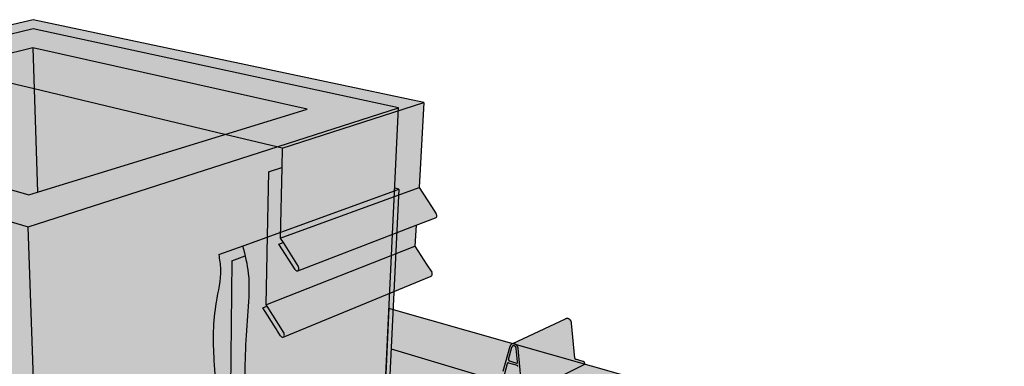
# Model space of a CAD drawing. Units: inches. Extents: x 101.5 to 162.5, y 533.5 to 573.6.
# Drawn here: x 123.6 to 162.5, y 559.9 to 573.6 of the extents above; entities that cross this region are included whole.
import ezdxf

# ---------------------------------------------------------------- set-up
doc = ezdxf.new("R2010")
doc.units = ezdxf.units.IN
doc.header["$MEASUREMENT"] = 0
doc.layers.add('100 STATIC CONTENTS', color=7, linetype='Continuous')
doc.layers.add('106     Rib Profile', color=7, linetype='Continuous')

msp = doc.modelspace()

# ---------------------------------------------------------------- hatches: boundary and pattern name
at = {"layer": '100 STATIC CONTENTS', "true_color": 0xffffff}
h = msp.add_hatch(color=7, dxfattribs=at)
h.dxf.hatch_style = 1
h.paths.add_polyline_path([(139.575, 570.289), (124.159, 573.554), (118.388, 572.204), (119.209, 572.008), (120.819, 571.624), (124.196, 570.819), (131.719, 569.026), (133.773, 568.536), (133.988, 568.485)])
h.paths.add_polyline_path([(139.395, 566.937), (139.575, 570.289), (133.988, 568.485), (133.971, 567.723), (133.91, 564.932)])
h.paths.add_polyline_path([(139.268, 565.438), (140.041, 565.735), (140.06, 565.747), (140.075, 565.764), (140.085, 565.787), (140.089, 565.813), (140.088, 565.84), (140.081, 565.867), (140.068, 565.891), (139.883, 566.179), (139.395, 566.937), (133.91, 564.932), (134.02, 564.758), (134.635, 563.793), (134.649, 563.74), (134.638, 563.659)])
h.paths.add_polyline_path([(134.02, 564.758), (133.856, 564.698), (134.497, 563.692), (134.515, 563.669), (134.535, 563.653), (134.558, 563.643), (134.58, 563.64), (134.601, 563.645), (134.62, 563.657), (134.634, 563.676), (134.644, 563.699), (134.647, 563.726), (134.645, 563.755), (134.637, 563.784), (134.624, 563.81)])
h.paths.add_polyline_path([(119.209, 572.008), (118.388, 572.204), (118.414, 571.819)], flags=17)
h = msp.add_hatch(color=7, dxfattribs=at)
h.dxf.hatch_style = 1
h.paths.add_polyline_path([(138.579, 570.081), (123.957, 565.38), (124.609, 547.415), (137.82, 554.264)])
h.paths.add_polyline_path([(138.579, 570.081), (124.16, 573.187), (109.324, 569.655), (123.957, 565.38)])
h.paths.add_polyline_path([(124.333, 566.751), (123.99, 566.645), (113.035, 569.709), (124.141, 572.441), (134.975, 570.029)], flags=16)
h.paths.add_polyline_path([(134.975, 570.029), (124.141, 572.441), (124.333, 566.751)], flags=0)
h.paths.add_polyline_path([(124.141, 572.441), (113.035, 569.709), (123.99, 566.645), (124.333, 566.751)], flags=0)
h.paths.add_polyline_path([(123.957, 565.38), (109.324, 569.655), (110.314, 561.329), (110.712, 557.98), (110.722, 557.895), (111.229, 553.633), (124.609, 547.415)])
h = msp.add_hatch(color=7, dxfattribs=at)
h.dxf.hatch_style = 1
h.paths.add_polyline_path([(134.975, 570.029), (124.141, 572.441), (124.333, 566.751)])
h.paths.add_polyline_path([(124.141, 572.441), (113.035, 569.709), (123.99, 566.645), (124.333, 566.751)])
h.paths.add_polyline_path([(123.957, 565.38), (109.324, 569.655), (110.314, 561.329), (110.712, 557.98), (110.722, 557.895), (111.229, 553.633), (124.609, 547.415)])
h.paths.add_polyline_path([(138.579, 570.081), (123.957, 565.38), (124.609, 547.415), (137.82, 554.264)])
h = msp.add_hatch(color=7, dxfattribs=at)
h.dxf.hatch_style = 1
h.paths.add_polyline_path([(124.141, 572.441), (124.333, 566.751), (134.975, 570.029)])
h.paths.add_polyline_path([(124.141, 572.441), (113.035, 569.709), (123.99, 566.645), (124.333, 566.751)])
h = msp.add_hatch(color=7, dxfattribs=at)
h.dxf.hatch_style = 1
h.paths.add_polyline_path([(139.224, 564.618), (139.268, 565.438), (134.587, 563.639), (134.558, 563.643), (134.535, 563.653), (134.515, 563.669), (134.497, 563.692), (133.856, 564.698), (134.02, 564.758), (133.91, 564.932), (133.971, 567.723), (133.442, 567.548), (133.382, 564.37), (133.381, 564.314), (133.343, 562.297)])
h.paths.add_polyline_path([(138.814, 562.999), (139.861, 563.432), (139.88, 563.443), (139.894, 563.46), (139.904, 563.482), (139.908, 563.507), (139.907, 563.533), (139.9, 563.56), (139.888, 563.584), (139.701, 563.874), (139.224, 564.618), (133.343, 562.297), (133.376, 562.245), (134.05, 561.183), (134.063, 561.157), (134.071, 561.129), (134.073, 561.1), (134.07, 561.074), (134.06, 561.051), (134.042, 561.028)])
h.paths.add_polyline_path([(133.376, 562.245), (133.219, 562.183), (133.749, 561.348), (133.805, 561.259), (133.925, 561.07), (133.942, 561.048), (133.963, 561.031), (133.985, 561.021), (134.007, 561.018), (134.028, 561.022), (134.046, 561.033), (134.06, 561.051), (134.07, 561.074), (134.073, 561.1), (134.071, 561.129), (134.063, 561.157), (134.05, 561.183)])
at = {"layer": '100 STATIC CONTENTS'}
h = msp.add_hatch(color=253, dxfattribs=at)
h.dxf.hatch_style = 1
edge = h.paths.add_edge_path()
edge.add_line((138.594, 566.864), (138.421, 566.801))
edge.add_line((138.421, 566.801), (132.667, 564.714))
edge.add_line((132.667, 564.714), (132.427, 564.627))
edge.add_spline(control_points=[(132.427, 564.627), (132.46, 564.494), (132.494, 564.361), (132.525, 564.228)], knot_values=[0, 0, 0, 0, 0.408356, 0.408356, 0.408356, 0.408356], degree=3, periodic=0)
edge.add_spline(control_points=[(132.525, 564.228), (132.579, 564.001), (132.722, 563.285), (132.584, 561.525), (132.434, 559.102), (132.694, 556.481), (132.489, 554.331), (132.488, 553.096), (132.488, 552.544)], knot_values=[0.408356, 0.408356, 0.408356, 0.408356, 1.107758, 2.598427, 5.64989, 8.407573, 10.457007, 12.112136, 12.112136, 12.112136, 12.112136], degree=3, periodic=0)
edge.add_line((132.488, 552.544), (138.031, 555.349))
edge.add_line((138.031, 555.349), (138.594, 566.864))
edge = h.paths.add_edge_path()
edge.add_line((155.226, 555.518), (138.286, 560.559))
edge.add_line((138.286, 560.559), (138.031, 555.349))
edge.add_line((138.031, 555.349), (132.488, 552.544))
edge.add_spline(control_points=[(132.488, 552.544), (132.849, 552.458), (133.876, 552.211), (135.777, 551.008), (138.244, 550.576), (140.362, 549.297), (142.088, 549.021), (143.092, 548.547), (143.483, 548.35)], knot_values=[0, 0, 0, 0, 1.108518, 3.155411, 6.642969, 8.469699, 10.486301, 11.795315, 11.795315, 11.795315, 11.795315], degree=3, periodic=0)
edge.add_spline(control_points=[(143.483, 548.35), (143.598, 548.292), (143.712, 548.233), (143.827, 548.174)], knot_values=[11.795315, 11.795315, 11.795315, 11.795315, 12.18028, 12.18028, 12.18028, 12.18028], degree=3, periodic=0)
edge.add_line((143.827, 548.174), (155.226, 555.518))
h.paths.add_polyline_path([(138.426, 566.904), (138.421, 566.801), (138.594, 566.864)])
h = msp.add_hatch(color=253, dxfattribs=at)
h.dxf.hatch_style = 1
edge = h.paths.add_edge_path()
edge.add_line((131.872, 552.233), (131.387, 551.987))
edge.add_spline(control_points=[(131.387, 551.987), (132.05, 551.65), (134.138, 550.589), (137.126, 549.948), (139.439, 548.586), (141.067, 547.928), (142.121, 547.662), (142.775, 547.496)], knot_values=[0, 0, 0, 0, 2.229552, 7.012985, 9.011687, 10.246405, 12.267993, 12.267993, 12.267993, 12.267993], degree=3, periodic=0)
edge.add_line((142.775, 547.496), (143.827, 548.174))
edge.add_spline(control_points=[(143.827, 548.174), (143.712, 548.233), (143.598, 548.292), (143.483, 548.35)], knot_values=[11.795315, 11.795315, 11.795315, 11.795315, 12.18028, 12.18028, 12.18028, 12.18028], degree=3, periodic=0)
edge.add_line((143.483, 548.35), (142.851, 547.946))
edge.add_line((142.851, 547.946), (131.872, 552.233))
edge = h.paths.add_edge_path()
edge.add_line((131.905, 555.321), (132, 564.035))
edge.add_line((132, 564.035), (132.525, 564.228))
edge.add_spline(control_points=[(132.525, 564.228), (132.494, 564.361), (132.46, 564.494), (132.427, 564.627)], knot_values=[0, 0, 0, 0, 0.408356, 0.408356, 0.408356, 0.408356], degree=3, periodic=0)
edge.add_line((132.427, 564.627), (131.483, 564.284))
edge.add_spline(control_points=[(131.483, 564.284), (131.513, 564.09), (131.613, 563.463), (131.256, 562.078), (131.23, 559.928), (131.654, 557.286), (131.329, 554.95), (131.486, 553.179), (131.418, 552.36), (131.387, 551.987)], knot_values=[0, 0, 0, 0, 0.586796, 1.893421, 4.202608, 7.011527, 9.866209, 11.207177, 12.327353, 12.327353, 12.327353, 12.327353], degree=3, periodic=0)
edge.add_line((131.387, 551.987), (131.872, 552.233))
edge.add_line((131.872, 552.233), (131.901, 554.929))
edge.add_line((131.901, 554.929), (131.905, 555.321))
h = msp.add_hatch(dxfattribs=at)
h.set_pattern_fill('AR-SAND', color=256, scale=0.1, angle=155)
h.set_pattern_definition([(192.5, (-154.48642, 5.57638), (-0.075721954, -0.177291753), [0, -0.152, 0, -0.17, 0, -0.1625]), (162.5, (-154.48642, 5.57638), (-0.27966529, -0.1809793), [0, -0.082, 0, -0.137, 0, -0.0525]), (122.5, (-154.37494, 5.5244), (-0.282476264, 0.131096438), [0, -0.05, 0, -0.18, 0, -0.235]), (112.5, (-154.37494, 5.5244), (-0.30953977, 0.04749998), [0, -0.025, 0, -0.118, 0, -0.135])])
edge = h.paths.add_edge_path()
edge.add_spline(control_points=[(132.488, 552.544), (132.488, 553.096), (132.489, 554.331), (132.694, 556.481), (132.434, 559.102), (132.584, 561.525), (132.722, 563.285), (132.579, 564.001), (132.525, 564.228)], knot_values=[0.408356, 0.408356, 0.408356, 0.408356, 2.063484, 4.112919, 6.870602, 9.922065, 11.412734, 12.112136, 12.112136, 12.112136, 12.112136], degree=3, periodic=0)
edge.add_line((132.525, 564.228), (132, 564.035))
edge.add_line((132, 564.035), (131.905, 555.321))
edge.add_line((131.905, 555.321), (131.901, 554.929))
edge.add_line((131.901, 554.929), (131.872, 552.233))
edge.add_line((131.872, 552.233), (132.294, 552.446))
edge.add_line((132.294, 552.446), (132.488, 552.544))
edge = h.paths.add_edge_path()
edge.add_spline(control_points=[(143.483, 548.35), (143.092, 548.547), (142.088, 549.021), (140.362, 549.297), (138.244, 550.576), (135.777, 551.008), (133.876, 552.211), (132.849, 552.458), (132.488, 552.544)], knot_values=[0, 0, 0, 0, 1.309014, 3.325616, 5.152346, 8.639904, 10.686797, 11.795315, 11.795315, 11.795315, 11.795315], degree=3, periodic=0)
edge.add_line((132.488, 552.544), (132.294, 552.446))
edge.add_line((132.294, 552.446), (131.872, 552.233))
edge.add_line((131.872, 552.233), (142.851, 547.946))
edge.add_line((142.851, 547.946), (143.483, 548.35))
at = {"layer": '100 STATIC CONTENTS', "true_color": 0xffffff}
h = msp.add_hatch(color=7, dxfattribs=at)
h.dxf.hatch_style = 1
h.paths.add_polyline_path([(162.486, 555.255), (138.199, 562.154), (137.868, 555.258), (128.519, 550.526), (146.062, 543.183)])
h.paths.add_polyline_path([(110.314, 561.329), (105.996, 559.954), (110.712, 557.98)])
h.paths.add_polyline_path([(128.519, 550.526), (128.52, 550.429), (146.05, 543.075), (146.062, 543.183)])
h.paths.add_polyline_path([(162.468, 555.166), (162.486, 555.255), (146.062, 543.183), (146.05, 543.075)])
h.paths.add_polyline_path([(105.996, 559.954), (106.008, 559.873), (110.722, 557.895), (110.712, 557.98)])
at = {"layer": '106     Rib Profile', "true_color": 0xffffff}
h = msp.add_hatch(color=7, dxfattribs=at)
h.dxf.hatch_style = 1
h.paths.add_polyline_path([(145.933, 559.963), (145.933, 559.968), (145.933, 559.974), (145.933, 559.98), (145.932, 559.986), (145.931, 559.991), (145.93, 559.997), (145.928, 560.003), (145.926, 560.008), (145.924, 560.013), (145.921, 560.019), (145.919, 560.024), (145.915, 560.029), (145.912, 560.033), (145.908, 560.038), (145.904, 560.042), (145.9, 560.046), (145.896, 560.05), (145.891, 560.053), (145.887, 560.056), (145.882, 560.059), (145.877, 560.061), (145.872, 560.063), (145.867, 560.065), (145.56, 560.152), (145.55, 560.158), (145.542, 560.167), (145.536, 560.177), (145.533, 560.188), (145.411, 561.57), (145.41, 561.583), (145.408, 561.595), (145.405, 561.608), (145.401, 561.62), (145.397, 561.632), (145.392, 561.644), (145.386, 561.656), (145.38, 561.667), (145.373, 561.678), (145.365, 561.688), (145.357, 561.698), (145.348, 561.707), (145.339, 561.716), (145.33, 561.724), (145.32, 561.731), (145.31, 561.738), (145.3, 561.743), (145.289, 561.748), (145.278, 561.753), (145.267, 561.756), (145.256, 561.759), (145.245, 561.76), (145.234, 561.761), (145.223, 561.761), (145.213, 561.76), (145.202, 561.758), (145.192, 561.756), (145.182, 561.752), (145.172, 561.748), (145.168, 561.746), (143.084, 560.772), (143.074, 560.766), (143.084, 560.769), (143.095, 560.771), (143.106, 560.771), (143.117, 560.771), (143.128, 560.77), (143.139, 560.768), (143.15, 560.766), (143.161, 560.762), (143.172, 560.758), (143.183, 560.752), (143.194, 560.746), (143.204, 560.74), (143.214, 560.732), (143.223, 560.724), (143.233, 560.715), (143.241, 560.705), (143.25, 560.695), (143.257, 560.685), (143.264, 560.673), (143.271, 560.662), (143.277, 560.65), (143.282, 560.638), (143.287, 560.625), (143.291, 560.613), (143.294, 560.6), (143.296, 560.587), (143.298, 560.574), (143.436, 559.162), (143.436, 559.159), (143.436, 559.156), (143.437, 559.153), (143.438, 559.151), (143.439, 559.148), (143.44, 559.145), (143.442, 559.142), (143.443, 559.14), (143.445, 559.137), (143.446, 559.135), (143.448, 559.132), (143.45, 559.13), (143.452, 559.128), (143.455, 559.126), (143.457, 559.124), (143.459, 559.123), (143.462, 559.121), (143.464, 559.12), (143.467, 559.119), (143.469, 559.118), (143.78, 559.026), (143.792, 559.02), (143.801, 559.014), (143.81, 559.006), (143.818, 558.998), (143.825, 558.988), (143.831, 558.977), (143.836, 558.966), (143.839, 558.955), (143.842, 558.943), (143.842, 558.931), (143.842, 558.923)])
h.paths.add_polyline_path([(143.293, 559.868), (143.293, 559.871), (143.292, 559.874), (143.291, 559.877), (143.291, 559.88), (143.29, 559.882), (143.288, 559.885), (143.287, 559.888), (143.286, 559.891), (143.284, 559.893), (143.282, 559.896), (143.28, 559.898), (143.278, 559.9), (143.276, 559.902), (143.274, 559.904), (143.272, 559.906), (143.269, 559.907), (143.267, 559.909), (143.264, 559.91), (143.262, 559.911), (143.259, 559.912), (142.916, 560.012), (142.914, 560.012), (142.911, 560.013), (142.909, 560.013), (142.906, 560.013), (142.904, 560.013), (142.901, 560.012), (142.899, 560.012), (142.896, 560.011), (142.894, 560.01), (142.892, 560.009), (142.89, 560.008), (142.888, 560.006), (142.886, 560.005), (142.885, 560.003), (142.883, 560.001), (142.882, 559.999), (142.88, 559.996), (142.879, 559.994), (142.878, 559.991), (142.877, 559.989), (142.715, 559.393), (142.714, 559.39), (142.714, 559.388), (142.713, 559.385), (142.713, 559.382), (142.713, 559.38), (142.713, 559.377), (142.714, 559.374), (142.714, 559.371), (142.715, 559.368), (142.716, 559.366), (142.717, 559.363), (142.718, 559.36), (142.719, 559.358), (142.72, 559.355), (142.722, 559.353), (142.723, 559.35), (142.725, 559.348), (142.727, 559.346), (142.729, 559.344), (142.731, 559.342), (142.733, 559.34), (142.735, 559.338), (142.737, 559.337), (142.74, 559.336), (142.742, 559.334), (142.744, 559.333), (142.747, 559.333), (143.318, 559.163), (143.321, 559.163), (143.323, 559.162), (143.325, 559.162), (143.328, 559.162), (143.33, 559.162), (143.333, 559.162), (143.335, 559.163), (143.337, 559.163), (143.339, 559.164), (143.341, 559.165), (143.343, 559.166), (143.345, 559.168), (143.347, 559.169), (143.349, 559.171), (143.35, 559.173), (143.352, 559.174), (143.353, 559.177), (143.354, 559.179), (143.355, 559.181), (143.356, 559.183), (143.357, 559.186), (143.358, 559.188), (143.358, 559.191), (143.358, 559.194), (143.359, 559.197), (143.358, 559.199), (143.358, 559.202)])
h.paths.add_polyline_path([(143.224, 560.578), (143.223, 560.585), (143.221, 560.592), (143.22, 560.599), (143.218, 560.605), (143.215, 560.612), (143.212, 560.619), (143.209, 560.625), (143.206, 560.632), (143.202, 560.638), (143.198, 560.643), (143.193, 560.649), (143.188, 560.654), (143.183, 560.659), (143.178, 560.663), (143.173, 560.667), (143.167, 560.671), (143.161, 560.674), (143.156, 560.677), (143.15, 560.68), (143.144, 560.682), (143.138, 560.683), (143.132, 560.684), (143.126, 560.685), (143.12, 560.685), (143.114, 560.684), (143.108, 560.683), (143.102, 560.682), (143.097, 560.68), (143.092, 560.678), (143.087, 560.675), (143.082, 560.672), (143.077, 560.668), (143.073, 560.664), (143.069, 560.66), (143.065, 560.655), (143.062, 560.65), (143.059, 560.645), (143.056, 560.639), (143.054, 560.633), (143.052, 560.627), (142.921, 560.147), (142.92, 560.144), (142.919, 560.141), (142.919, 560.139), (142.919, 560.136), (142.919, 560.133), (142.919, 560.13), (142.92, 560.128), (142.92, 560.125), (142.921, 560.122), (142.921, 560.119), (142.922, 560.116), (142.924, 560.114), (142.925, 560.111), (142.926, 560.108), (142.928, 560.106), (142.929, 560.104), (142.931, 560.101), (142.933, 560.099), (142.935, 560.097), (142.937, 560.095), (142.939, 560.093), (142.941, 560.092), (142.943, 560.09), (142.946, 560.089), (142.948, 560.088), (142.95, 560.087), (142.953, 560.086), (143.236, 560.004), (143.238, 560.003), (143.24, 560.003), (143.243, 560.003), (143.245, 560.003), (143.248, 560.003), (143.25, 560.003), (143.252, 560.004), (143.255, 560.004), (143.257, 560.005), (143.259, 560.006), (143.261, 560.007), (143.263, 560.009), (143.265, 560.01), (143.266, 560.012), (143.268, 560.014), (143.269, 560.016), (143.271, 560.018), (143.272, 560.02), (143.273, 560.022), (143.274, 560.025), (143.275, 560.027), (143.275, 560.03), (143.276, 560.033), (143.276, 560.035), (143.276, 560.038), (143.276, 560.041), (143.276, 560.044)])
h = msp.add_hatch(color=7, dxfattribs=at)
h.dxf.hatch_style = 1
h.paths.add_polyline_path([(143.298, 560.574), (143.296, 560.587), (143.294, 560.6), (143.291, 560.613), (143.287, 560.625), (143.282, 560.638), (143.277, 560.65), (143.271, 560.662), (143.264, 560.673), (143.257, 560.685), (143.25, 560.695), (143.241, 560.705), (143.233, 560.715), (143.223, 560.724), (143.214, 560.732), (143.204, 560.74), (143.194, 560.746), (143.183, 560.752), (143.172, 560.758), (143.161, 560.762), (143.15, 560.766), (143.139, 560.768), (143.128, 560.77), (143.117, 560.771), (143.106, 560.771), (143.095, 560.771), (143.084, 560.769), (143.074, 560.766), (143.064, 560.763), (143.054, 560.759), (143.045, 560.753), (143.036, 560.748), (143.027, 560.741), (143.019, 560.734), (143.012, 560.725), (143.005, 560.717), (142.999, 560.707), (142.993, 560.697), (142.988, 560.687), (142.984, 560.676), (142.98, 560.664), (142.713, 559.683), (142.634, 559.393), (142.627, 559.383), (142.616, 559.376), (142.603, 559.376), (142.298, 559.466), (142.293, 559.467), (142.289, 559.468), (142.284, 559.468), (142.279, 559.469), (142.275, 559.468), (142.27, 559.468), (142.265, 559.467), (142.261, 559.466), (142.257, 559.464), (142.253, 559.462), (142.249, 559.46), (142.245, 559.457), (142.242, 559.454), (142.238, 559.451), (142.235, 559.447), (142.232, 559.443), (142.23, 559.439), (142.227, 559.435), (142.225, 559.43), (142.224, 559.426), (142.222, 559.421), (142.221, 559.416), (142.22, 559.411), (142.22, 559.405), (143.842, 558.923), (143.842, 558.928), (143.842, 558.934), (143.842, 558.94), (143.841, 558.946), (143.84, 558.952), (143.838, 558.958), (143.837, 558.963), (143.835, 558.969), (143.832, 558.975), (143.83, 558.98), (143.827, 558.985), (143.823, 558.99), (143.82, 558.995), (143.816, 559), (143.812, 559.004), (143.808, 559.008), (143.803, 559.012), (143.799, 559.016), (143.794, 559.019), (143.789, 559.022), (143.784, 559.024), (143.779, 559.026), (143.774, 559.028), (143.463, 559.12), (143.453, 559.127), (143.445, 559.136), (143.439, 559.146), (143.436, 559.157)])
h.paths.add_polyline_path([(142.879, 559.993), (142.884, 560.002), (142.892, 560.01), (142.903, 560.013), (142.913, 560.012), (143.264, 559.911), (143.273, 559.905), (143.281, 559.897), (143.288, 559.887), (143.292, 559.875), (143.293, 559.868), (143.359, 559.197), (143.358, 559.187), (143.354, 559.176), (143.346, 559.167), (143.335, 559.162), (143.324, 559.162), (143.318, 559.163), (142.743, 559.334), (142.734, 559.339), (142.726, 559.347), (142.719, 559.356), (142.715, 559.367), (142.713, 559.378), (142.714, 559.389)], flags=16)
h.paths.add_polyline_path([(142.713, 559.382), (142.713, 559.38), (142.713, 559.386), (142.714, 559.39), (142.714, 559.388)], flags=16)
h.paths.add_polyline_path([(142.716, 559.366), (142.718, 559.36), (142.719, 559.358), (142.716, 559.364), (142.715, 559.368)], flags=0)
h.paths.add_polyline_path([(142.725, 559.348), (142.727, 559.346), (142.731, 559.342), (142.733, 559.34), (142.728, 559.344)], flags=0)
h.paths.add_polyline_path([(143.323, 559.162), (143.325, 559.162), (143.331, 559.162), (143.335, 559.163), (143.328, 559.161)], flags=16)
h.paths.add_polyline_path([(143.345, 559.168), (143.347, 559.169), (143.351, 559.173), (143.353, 559.177), (143.349, 559.17)], flags=0)
h.paths.add_polyline_path([(143.358, 559.188), (143.359, 559.194), (143.359, 559.197), (143.358, 559.19), (143.357, 559.186)], flags=0)
h.paths.add_polyline_path([(142.904, 560.013), (142.91, 560.013), (142.914, 560.012), (142.907, 560.013)], flags=0)
h.paths.add_polyline_path([(142.89, 560.008), (142.885, 560.004), (142.883, 560.001), (142.888, 560.007), (142.892, 560.009)], flags=0)
h.paths.add_polyline_path([(143.053, 560.631), (143.057, 560.642), (143.063, 560.653), (143.071, 560.662), (143.079, 560.67), (143.089, 560.677), (143.1, 560.681), (143.111, 560.684), (143.123, 560.685), (143.135, 560.684), (143.147, 560.681), (143.159, 560.676), (143.17, 560.67), (143.181, 560.661), (143.191, 560.652), (143.2, 560.641), (143.207, 560.629), (143.214, 560.616), (143.219, 560.602), (143.222, 560.588), (143.224, 560.578), (143.276, 560.039), (143.275, 560.029), (143.271, 560.018), (143.263, 560.008), (143.253, 560.003), (143.242, 560.003), (143.236, 560.004), (142.949, 560.087), (142.94, 560.092), (142.932, 560.1), (142.925, 560.11), (142.921, 560.12), (142.919, 560.132), (142.919, 560.142)], flags=16)
h.paths.add_polyline_path([(142.919, 560.141), (142.919, 560.136), (142.919, 560.133), (142.919, 560.14), (142.92, 560.144)], flags=0)
h.paths.add_polyline_path([(142.921, 560.119), (142.923, 560.114), (142.925, 560.111), (142.922, 560.118), (142.921, 560.122)], flags=0)
h.paths.add_polyline_path([(142.933, 560.099), (142.937, 560.095), (142.939, 560.093), (142.934, 560.098), (142.931, 560.101)], flags=0)
h.paths.add_polyline_path([(143.292, 559.874), (143.291, 559.877), (143.29, 559.883), (143.288, 559.885), (143.291, 559.878)], flags=0)
h.paths.add_polyline_path([(143.279, 559.899), (143.282, 559.896), (143.28, 559.898), (143.276, 559.902), (143.274, 559.904)], flags=16)
h.paths.add_polyline_path([(143.24, 560.003), (143.243, 560.003), (143.249, 560.003), (143.252, 560.004), (143.245, 560.002)], flags=16)
h.paths.add_polyline_path([(143.263, 560.009), (143.265, 560.01), (143.269, 560.015), (143.271, 560.018), (143.267, 560.012)], flags=0)
h.paths.add_polyline_path([(143.275, 560.03), (143.276, 560.035), (143.276, 560.038), (143.276, 560.031), (143.275, 560.027)], flags=0)
h.paths.add_polyline_path([(142.713, 559.683), (142.275, 559.469), (142.289, 559.468), (142.298, 559.466), (142.603, 559.376), (142.612, 559.376), (142.615, 559.377), (142.617, 559.377), (142.619, 559.378), (142.621, 559.379), (142.623, 559.381), (142.625, 559.382), (142.627, 559.384), (142.629, 559.386), (142.63, 559.388), (142.632, 559.39), (142.633, 559.392), (142.634, 559.394), (142.635, 559.397), (142.636, 559.399)], flags=17)

# ---------------------------------------------------------------- linework, layer by layer
at = {"layer": '100 STATIC CONTENTS'}
for p, q in [((124.159, 573.554), (118.388, 572.204)), ((139.575, 570.289), (124.159, 573.554)), ((124.16, 573.187), (109.324, 569.655)), ((138.579, 570.081), (124.16, 573.187)), ((124.141, 572.441), (113.035, 569.709)), ((134.975, 570.029), (124.141, 572.441)), ((124.141, 572.441), (124.333, 566.751)), ((124.196, 570.819), (120.819, 571.624)), ((131.719, 569.026), (124.196, 570.819)), ((123.957, 565.38), (138.579, 570.081)), ((133.988, 568.485), (139.575, 570.289)), ((137.82, 554.264), (138.579, 570.081)), ((139.575, 570.289), (139.395, 566.937)), ((113.035, 569.709), (123.99, 566.645)), ((124.333, 566.751), (134.975, 570.029)), ((109.324, 569.655), (123.957, 565.38)), ((133.773, 568.536), (131.719, 569.026)), ((133.988, 568.485), (133.773, 568.536)), ((133.988, 568.485), (133.971, 567.723)), ((133.442, 567.548), (133.971, 567.723)), ((133.971, 567.723), (133.91, 564.932)), ((133.442, 567.548), (133.382, 564.37)), ((123.99, 566.645), (124.333, 566.751)), ((132.667, 564.714), (138.421, 566.801)), ((133.91, 564.932), (139.395, 566.937)), ((138.594, 566.864), (138.031, 555.349)), ((138.421, 566.801), (138.426, 566.904)), ((138.421, 566.801), (138.594, 566.864)), ((138.594, 566.864), (138.426, 566.904)), ((139.395, 566.937), (139.883, 566.179)), ((138.394, 566.223), (138.402, 566.405)), ((138.402, 566.405), (138.404, 566.443)), ((139.883, 566.179), (140.068, 565.891)), ((140.081, 565.867), (140.068, 565.891)), ((140.075, 565.764), (140.085, 565.787)), ((140.088, 565.84), (140.081, 565.867)), ((140.085, 565.787), (140.089, 565.813)), ((140.089, 565.813), (140.088, 565.84)), ((134.601, 563.645), (139.268, 565.438)), ((139.268, 565.438), (139.224, 564.618)), ((139.268, 565.438), (140.041, 565.735)), ((140.041, 565.735), (140.06, 565.747)), ((140.06, 565.747), (140.075, 565.764)), ((124.609, 547.415), (123.957, 565.38)), ((131.483, 564.284), (132.667, 564.714)), ((133.343, 562.297), (139.224, 564.618)), ((133.856, 564.698), (134.02, 564.758)), ((134.497, 563.692), (133.856, 564.698)), ((133.91, 564.932), (134.02, 564.758)), ((134.02, 564.758), (134.624, 563.81)), ((139.224, 564.618), (139.701, 563.874)), ((132, 564.035), (132.525, 564.228)), ((133.381, 564.314), (133.343, 562.297)), ((133.382, 564.37), (133.381, 564.314)), ((132, 564.035), (131.905, 555.321)), ((139.701, 563.874), (139.888, 563.584)), ((134.497, 563.692), (134.515, 563.669)), ((134.515, 563.669), (134.535, 563.653)), ((134.535, 563.653), (134.558, 563.643)), ((134.558, 563.643), (134.58, 563.64)), ((134.58, 563.64), (134.601, 563.645)), ((134.601, 563.645), (134.62, 563.657)), ((134.62, 563.657), (134.634, 563.676)), ((134.637, 563.784), (134.624, 563.81)), ((134.634, 563.676), (134.644, 563.699)), ((134.645, 563.755), (134.637, 563.784)), ((134.644, 563.699), (134.647, 563.726)), ((134.647, 563.726), (134.645, 563.755)), ((139.88, 563.443), (139.894, 563.46)), ((139.9, 563.56), (139.888, 563.584)), ((139.894, 563.46), (139.904, 563.482)), ((139.907, 563.533), (139.9, 563.56)), ((139.904, 563.482), (139.908, 563.507)), ((139.908, 563.507), (139.907, 563.533)), ((138.814, 562.999), (139.861, 563.432)), ((139.861, 563.432), (139.88, 563.443)), ((134.028, 561.022), (138.814, 562.999)), ((133.343, 562.297), (133.376, 562.245)), ((133.219, 562.183), (133.376, 562.245)), ((133.749, 561.348), (133.219, 562.183)), ((133.376, 562.245), (134.05, 561.183)), ((138.199, 562.173), (137.868, 555.258)), ((162.486, 555.255), (138.199, 562.154)), ((133.805, 561.259), (133.749, 561.348)), ((133.925, 561.07), (133.805, 561.259)), ((134.063, 561.157), (134.05, 561.183)), ((134.071, 561.129), (134.063, 561.157)), ((134.073, 561.1), (134.071, 561.129)), ((133.925, 561.07), (133.942, 561.048)), ((133.942, 561.048), (133.963, 561.031)), ((133.963, 561.031), (133.985, 561.021)), ((133.985, 561.021), (134.007, 561.018)), ((134.007, 561.018), (134.028, 561.022)), ((134.028, 561.022), (134.046, 561.033)), ((134.046, 561.033), (134.06, 561.051)), ((134.06, 561.051), (134.07, 561.074)), ((134.07, 561.074), (134.073, 561.1)), ((138.286, 560.559), (155.226, 555.518))]:
    msp.add_line(p, q, dxfattribs=at)
for points in [[(132.427, 564.627), (132.65, 563.542), (132.628, 562.051), (132.514, 559.002), (132.615, 556.246), (132.512, 554.199), (132.488, 552.544)], [(131.483, 564.284), (131.55, 563.702), (131.379, 562.406), (131.292, 560.099), (131.513, 557.298), (131.406, 554.446), (131.45, 553.105), (131.387, 551.987)]]:
    msp.add_spline(points, degree=3, dxfattribs=at)
at = {"layer": '106     Rib Profile'}
for p, q in [((143.084, 560.772), (145.168, 561.746)), ((145.172, 561.748), (145.168, 561.746)), ((145.182, 561.752), (145.172, 561.748)), ((145.192, 561.756), (145.182, 561.752)), ((145.202, 561.758), (145.192, 561.756)), ((145.213, 561.76), (145.202, 561.758)), ((145.223, 561.761), (145.213, 561.76)), ((145.234, 561.761), (145.223, 561.761)), ((145.245, 561.76), (145.234, 561.761)), ((145.256, 561.759), (145.245, 561.76)), ((145.267, 561.756), (145.256, 561.759)), ((145.278, 561.753), (145.267, 561.756)), ((145.289, 561.748), (145.278, 561.753)), ((145.3, 561.743), (145.289, 561.748)), ((145.31, 561.738), (145.3, 561.743)), ((145.32, 561.731), (145.31, 561.738)), ((145.33, 561.724), (145.32, 561.731)), ((145.339, 561.716), (145.33, 561.724)), ((145.348, 561.707), (145.339, 561.716)), ((145.357, 561.698), (145.348, 561.707)), ((145.365, 561.688), (145.357, 561.698)), ((145.373, 561.678), (145.365, 561.688)), ((145.38, 561.667), (145.373, 561.678)), ((145.386, 561.656), (145.38, 561.667)), ((145.392, 561.644), (145.386, 561.656)), ((145.397, 561.632), (145.392, 561.644)), ((145.401, 561.62), (145.397, 561.632)), ((145.405, 561.608), (145.401, 561.62)), ((145.408, 561.595), (145.405, 561.608)), ((145.41, 561.583), (145.408, 561.595)), ((145.411, 561.57), (145.41, 561.583)), ((145.533, 560.193), (145.411, 561.57)), ((143.012, 560.725), (143.005, 560.717)), ((143.019, 560.734), (143.012, 560.725)), ((143.027, 560.741), (143.019, 560.734)), ((143.036, 560.748), (143.027, 560.741)), ((143.045, 560.753), (143.036, 560.748)), ((143.054, 560.759), (143.045, 560.753)), ((143.064, 560.763), (143.054, 560.759)), ((143.074, 560.766), (143.064, 560.763)), ((143.074, 560.766), (143.084, 560.772)), ((143.084, 560.769), (143.074, 560.766)), ((143.095, 560.771), (143.084, 560.769)), ((143.106, 560.771), (143.095, 560.771)), ((143.117, 560.771), (143.106, 560.771)), ((143.128, 560.77), (143.117, 560.771)), ((143.139, 560.768), (143.128, 560.77)), ((143.15, 560.766), (143.139, 560.768)), ((143.161, 560.762), (143.15, 560.766)), ((143.172, 560.758), (143.161, 560.762)), ((143.183, 560.752), (143.172, 560.758)), ((143.194, 560.746), (143.183, 560.752)), ((143.204, 560.74), (143.194, 560.746)), ((143.214, 560.732), (143.204, 560.74)), ((143.223, 560.724), (143.214, 560.732)), ((142.713, 559.683), (142.98, 560.664)), ((142.921, 560.147), (143.052, 560.627)), ((142.984, 560.676), (142.98, 560.664)), ((142.988, 560.687), (142.984, 560.676)), ((142.993, 560.697), (142.988, 560.687)), ((142.999, 560.707), (142.993, 560.697)), ((143.005, 560.717), (142.999, 560.707)), ((143.054, 560.633), (143.052, 560.627)), ((143.056, 560.639), (143.054, 560.633)), ((143.059, 560.645), (143.056, 560.639)), ((143.062, 560.65), (143.059, 560.645)), ((143.065, 560.655), (143.062, 560.65)), ((143.069, 560.66), (143.065, 560.655)), ((143.073, 560.664), (143.069, 560.66)), ((143.077, 560.668), (143.073, 560.664)), ((143.082, 560.672), (143.077, 560.668)), ((143.087, 560.675), (143.082, 560.672)), ((143.092, 560.678), (143.087, 560.675)), ((143.097, 560.68), (143.092, 560.678)), ((143.102, 560.682), (143.097, 560.68)), ((143.108, 560.683), (143.102, 560.682)), ((143.114, 560.684), (143.108, 560.683)), ((143.12, 560.685), (143.114, 560.684)), ((143.126, 560.685), (143.12, 560.685)), ((143.132, 560.684), (143.126, 560.685)), ((143.138, 560.683), (143.132, 560.684)), ((143.144, 560.682), (143.138, 560.683)), ((143.15, 560.68), (143.144, 560.682)), ((143.156, 560.677), (143.15, 560.68)), ((143.161, 560.674), (143.156, 560.677)), ((143.167, 560.671), (143.161, 560.674)), ((143.173, 560.667), (143.167, 560.671)), ((143.178, 560.663), (143.173, 560.667)), ((143.183, 560.659), (143.178, 560.663)), ((143.188, 560.654), (143.183, 560.659)), ((143.193, 560.649), (143.188, 560.654)), ((143.198, 560.643), (143.193, 560.649)), ((143.202, 560.638), (143.198, 560.643)), ((143.206, 560.632), (143.202, 560.638)), ((143.209, 560.625), (143.206, 560.632)), ((143.212, 560.619), (143.209, 560.625)), ((143.215, 560.612), (143.212, 560.619)), ((143.218, 560.605), (143.215, 560.612)), ((143.22, 560.599), (143.218, 560.605)), ((143.221, 560.592), (143.22, 560.599)), ((143.223, 560.585), (143.221, 560.592)), ((143.233, 560.715), (143.223, 560.724)), ((143.224, 560.578), (143.223, 560.585)), ((143.276, 560.044), (143.224, 560.578)), ((143.241, 560.705), (143.233, 560.715)), ((143.25, 560.695), (143.241, 560.705)), ((143.257, 560.685), (143.25, 560.695)), ((143.264, 560.673), (143.257, 560.685)), ((143.271, 560.662), (143.264, 560.673)), ((143.277, 560.65), (143.271, 560.662)), ((143.282, 560.638), (143.277, 560.65)), ((143.287, 560.625), (143.282, 560.638)), ((143.291, 560.613), (143.287, 560.625)), ((143.294, 560.6), (143.291, 560.613)), ((143.296, 560.587), (143.294, 560.6)), ((143.298, 560.574), (143.296, 560.587)), ((143.436, 559.162), (143.298, 560.574)), ((142.715, 559.393), (142.877, 559.989)), ((142.878, 559.991), (142.877, 559.989)), ((142.879, 559.994), (142.878, 559.991)), ((142.88, 559.996), (142.879, 559.994)), ((142.882, 559.999), (142.88, 559.996)), ((142.883, 560.001), (142.882, 559.999)), ((142.885, 560.003), (142.883, 560.001)), ((142.886, 560.005), (142.885, 560.003)), ((142.888, 560.006), (142.886, 560.005)), ((142.89, 560.008), (142.888, 560.006)), ((142.892, 560.009), (142.89, 560.008)), ((142.894, 560.01), (142.892, 560.009)), ((142.896, 560.011), (142.894, 560.01)), ((142.899, 560.012), (142.896, 560.011)), ((142.901, 560.012), (142.899, 560.012)), ((142.904, 560.013), (142.901, 560.012)), ((142.906, 560.013), (142.904, 560.013)), ((142.909, 560.013), (142.906, 560.013)), ((142.911, 560.013), (142.909, 560.013)), ((142.914, 560.012), (142.911, 560.013)), ((142.916, 560.012), (142.914, 560.012)), ((142.916, 560.012), (143.259, 559.912)), ((142.92, 560.144), (142.919, 560.141)), ((142.919, 560.141), (142.919, 560.139)), ((142.919, 560.139), (142.919, 560.136)), ((142.919, 560.136), (142.919, 560.133)), ((142.919, 560.133), (142.919, 560.13)), ((142.919, 560.13), (142.92, 560.128)), ((142.921, 560.147), (142.92, 560.144)), ((142.92, 560.128), (142.92, 560.125)), ((142.92, 560.125), (142.921, 560.122)), ((142.921, 560.122), (142.921, 560.119)), ((142.921, 560.119), (142.922, 560.116)), ((142.922, 560.116), (142.924, 560.114)), ((142.924, 560.114), (142.925, 560.111)), ((142.925, 560.111), (142.926, 560.108)), ((142.926, 560.108), (142.928, 560.106)), ((142.928, 560.106), (142.929, 560.104)), ((142.929, 560.104), (142.931, 560.101)), ((142.931, 560.101), (142.933, 560.099)), ((142.933, 560.099), (142.935, 560.097)), ((142.935, 560.097), (142.937, 560.095)), ((142.937, 560.095), (142.939, 560.093)), ((142.939, 560.093), (142.941, 560.092)), ((142.941, 560.092), (142.943, 560.09)), ((142.943, 560.09), (142.946, 560.089)), ((142.946, 560.089), (142.948, 560.088)), ((142.948, 560.088), (142.95, 560.087)), ((142.95, 560.087), (142.953, 560.086)), ((142.953, 560.086), (143.236, 560.004)), ((142.998, 560.06), (142.999, 560.06)), ((143.236, 560.004), (143.238, 560.003)), ((143.238, 560.003), (143.24, 560.003)), ((143.24, 560.003), (143.243, 560.003)), ((143.243, 560.003), (143.245, 560.003)), ((143.245, 560.003), (143.248, 560.003)), ((143.248, 560.003), (143.25, 560.003)), ((143.25, 560.003), (143.252, 560.004)), ((143.252, 560.004), (143.255, 560.004)), ((143.255, 560.004), (143.257, 560.005)), ((143.257, 560.005), (143.259, 560.006)), ((143.259, 560.006), (143.261, 560.007)), ((143.261, 560.007), (143.263, 560.009)), ((143.263, 560.009), (143.265, 560.01)), ((143.265, 560.01), (143.266, 560.012)), ((143.266, 560.012), (143.268, 560.014)), ((143.268, 560.014), (143.269, 560.016)), ((143.269, 560.016), (143.271, 560.018)), ((143.271, 560.018), (143.272, 560.02)), ((143.271, 560.012), (143.277, 560.015)), ((143.272, 560.02), (143.273, 560.022)), ((143.273, 560.022), (143.274, 560.025)), ((143.274, 560.025), (143.275, 560.027)), ((143.275, 560.03), (143.276, 560.033)), ((143.275, 560.027), (143.275, 560.03)), ((143.276, 560.041), (143.276, 560.044)), ((143.276, 560.038), (143.276, 560.041)), ((143.276, 560.035), (143.276, 560.038)), ((143.276, 560.033), (143.276, 560.035)), ((143.842, 558.923), (145.933, 559.963)), ((145.533, 560.193), (145.533, 560.19)), ((145.533, 560.19), (145.534, 560.187)), ((145.534, 560.187), (145.534, 560.184)), ((145.534, 560.184), (145.535, 560.181)), ((145.535, 560.181), (145.536, 560.179)), ((145.536, 560.179), (145.537, 560.176)), ((145.537, 560.176), (145.539, 560.173)), ((145.539, 560.173), (145.54, 560.171)), ((145.54, 560.171), (145.542, 560.168)), ((145.542, 560.168), (145.543, 560.166)), ((145.543, 560.166), (145.545, 560.164)), ((145.545, 560.164), (145.547, 560.162)), ((145.547, 560.162), (145.549, 560.16)), ((145.549, 560.16), (145.551, 560.158)), ((145.551, 560.158), (145.554, 560.156)), ((145.554, 560.156), (145.556, 560.155)), ((145.556, 560.155), (145.558, 560.153)), ((145.558, 560.153), (145.561, 560.152)), ((145.561, 560.152), (145.563, 560.151)), ((145.563, 560.151), (145.566, 560.15)), ((145.867, 560.065), (145.566, 560.15)), ((145.872, 560.063), (145.867, 560.065)), ((145.877, 560.061), (145.872, 560.063)), ((145.882, 560.059), (145.877, 560.061)), ((145.887, 560.056), (145.882, 560.059)), ((145.891, 560.053), (145.887, 560.056)), ((145.896, 560.05), (145.891, 560.053)), ((145.9, 560.046), (145.896, 560.05)), ((145.904, 560.042), (145.9, 560.046)), ((145.908, 560.038), (145.904, 560.042)), ((145.912, 560.033), (145.908, 560.038)), ((145.915, 560.029), (145.912, 560.033)), ((145.919, 560.024), (145.915, 560.029)), ((145.921, 560.019), (145.919, 560.024)), ((145.924, 560.013), (145.921, 560.019)), ((145.926, 560.008), (145.924, 560.013)), ((145.928, 560.003), (145.926, 560.008)), ((145.93, 559.997), (145.928, 560.003)), ((145.931, 559.991), (145.93, 559.997)), ((145.932, 559.986), (145.931, 559.991)), ((145.933, 559.98), (145.932, 559.986)), ((145.933, 559.974), (145.933, 559.98)), ((145.933, 559.968), (145.933, 559.974)), ((145.933, 559.963), (145.933, 559.968)), ((143.262, 559.911), (143.259, 559.912)), ((143.264, 559.91), (143.262, 559.911)), ((143.267, 559.909), (143.264, 559.91)), ((143.269, 559.907), (143.267, 559.909)), ((143.272, 559.906), (143.269, 559.907)), ((143.274, 559.904), (143.272, 559.906)), ((143.276, 559.902), (143.274, 559.904)), ((143.278, 559.9), (143.276, 559.902)), ((143.28, 559.898), (143.278, 559.9)), ((143.282, 559.896), (143.28, 559.898)), ((143.284, 559.893), (143.282, 559.896)), ((143.286, 559.891), (143.284, 559.893)), ((143.287, 559.888), (143.286, 559.891)), ((143.288, 559.885), (143.287, 559.888)), ((143.29, 559.882), (143.288, 559.885)), ((143.291, 559.88), (143.29, 559.882)), ((143.291, 559.877), (143.291, 559.88)), ((143.292, 559.874), (143.291, 559.877)), ((143.293, 559.871), (143.292, 559.874))]:
    msp.add_line(p, q, dxfattribs=at)

doc.saveas('drawing.dxf')
